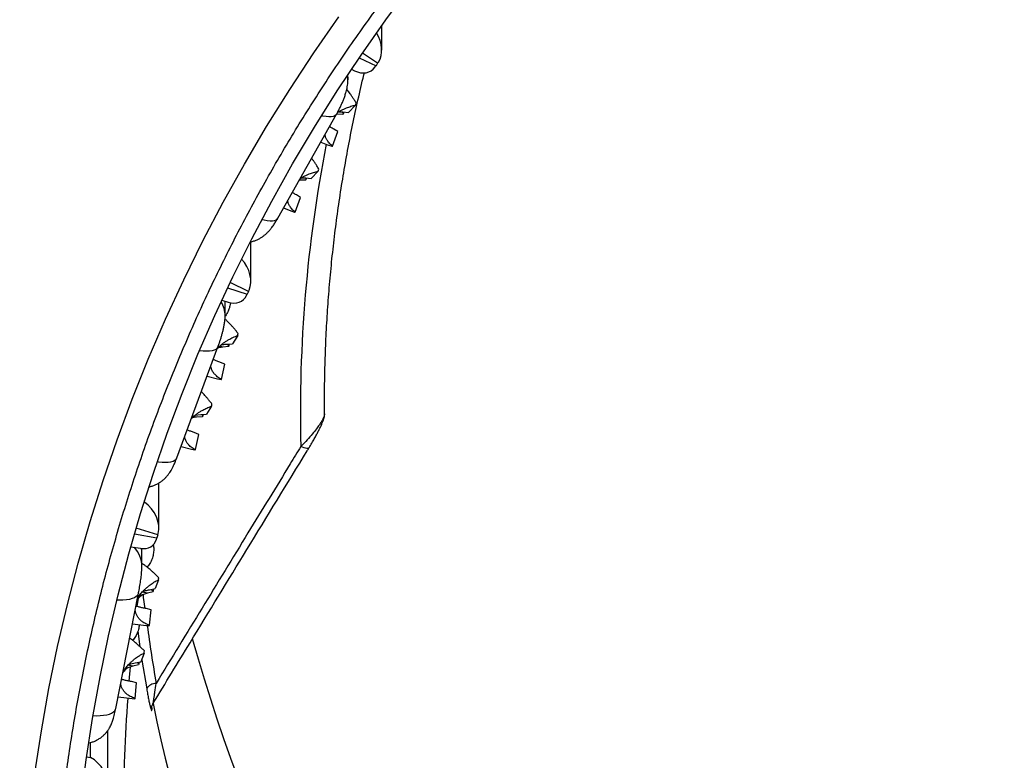
# Model space of a CAD drawing. Units: millimetres. Extents: x 0 to 420, y 0 to 297.
# Drawn here: x 277 to 295, y 231 to 245 of the extents above; entities that cross this region are included whole.
import ezdxf

# ---------------------------------------------------------------- set-up
doc = ezdxf.new("R2010")
doc.units = ezdxf.units.MM

msp = doc.modelspace()

# ---------------------------------------------------------------- linework, layer by layer
at = {"color": 7, "linetype": 'Continuous', "lineweight": 25}
for p, q in [((283.501, 244.37), (283.501, 244.835)), ((283.424, 244.121), (283.394, 244.076)), ((282.864, 243.812), (282.864, 243.909)), ((282.929, 244.008), (282.987, 243.98)), ((283.008, 243.331), (282.875, 243.191)), ((281.537, 241.19), (282.648, 243.156)), ((282.661, 243.156), (282.647, 243.156)), ((282.661, 243.156), (282.65, 243.161)), ((282.766, 243.151), (282.661, 243.156)), ((282.75, 243.201), (282.777, 243.17)), ((282.768, 243.201), (282.875, 243.191)), ((282.782, 243.199), (282.777, 243.17)), ((282.571, 242.555), (282.672, 242.83)), ((282.672, 242.83), (282.598, 242.875)), ((282.351, 242.632), (282.478, 242.579)), ((282.478, 242.58), (282.559, 242.551)), ((282.303, 242.082), (282.171, 241.944)), ((281.952, 241.913), (281.946, 241.913)), ((281.952, 241.913), (281.947, 241.916)), ((282.064, 241.908), (281.952, 241.913)), ((281.984, 241.954), (282.07, 241.953)), ((282.053, 241.953), (282.075, 241.927)), ((282.07, 241.953), (282.171, 241.944)), ((282.08, 241.952), (282.075, 241.927)), ((281.968, 241.585), (281.889, 241.632)), ((281.867, 241.309), (281.968, 241.585)), ((281.648, 241.387), (281.781, 241.332)), ((281.781, 241.333), (281.855, 241.305)), ((281.027, 239.995), (281.027, 240.745)), ((280.982, 239.806), (280.959, 239.757)), ((280.479, 239.642), (280.598, 239.605)), ((280.541, 239.343), (280.541, 239.622)), ((280.779, 238.973), (280.681, 238.817)), ((279.627, 236.66), (280.406, 238.758)), ((280.5, 238.754), (280.439, 238.773)), ((280.604, 238.763), (280.5, 238.754)), ((280.57, 238.811), (280.681, 238.817)), ((280.58, 238.812), (280.612, 238.784)), ((280.617, 238.814), (280.612, 238.784)), ((280.538, 238.432), (280.455, 238.466)), ((280.473, 238.145), (280.538, 238.432)), ((280.2, 238.203), (280.395, 238.154)), ((280.395, 238.155), (280.465, 238.139)), ((280.285, 237.64), (280.187, 237.486)), ((280, 237.428), (279.919, 237.415)), ((280, 237.428), (279.949, 237.443)), ((279.976, 237.467), (280.083, 237.481)), ((280.112, 237.438), (280, 237.428)), ((280.083, 237.481), (280.187, 237.486)), ((280.092, 237.482), (280.119, 237.458)), ((280.124, 237.483), (280.119, 237.458)), ((280.044, 237.104), (279.956, 237.139)), ((279.979, 236.816), (280.044, 237.104)), ((279.707, 236.875), (279.908, 236.824)), ((279.908, 236.825), (279.97, 236.811)), ((279.288, 236.173), (279.292, 236.19)), ((279.288, 235.331), (279.288, 236.185)), ((279.267, 235.202), (279.253, 235.15)), ((278.759, 234.98), (278.941, 234.95)), ((278.969, 234.604), (278.969, 234.946)), ((279.109, 234.168), (279.22, 234.189)), ((279.187, 234.182), (279.182, 234.148)), ((279.282, 234.356), (279.22, 234.189)), ((278.473, 231.919), (278.903, 234.101)), ((278.881, 233.848), (278.903, 234.008)), ((279.076, 234.103), (278.973, 234.12)), ((279.178, 234.127), (279.076, 234.103)), ((279.142, 234.174), (279.182, 234.148)), ((279.141, 233.788), (279.051, 233.81)), ((279.113, 233.495), (279.141, 233.788)), ((278.789, 233.521), (279.047, 233.492)), ((279.047, 233.493), (279.109, 233.488)), ((278.802, 233.203), (278.805, 233.226)), ((279.009, 232.97), (278.947, 232.805)), ((278.797, 232.723), (278.704, 232.738)), ((278.727, 232.438), (278.751, 232.711)), ((278.906, 232.748), (278.797, 232.723)), ((278.843, 232.785), (278.947, 232.805)), ((278.875, 232.791), (278.91, 232.769)), ((278.914, 232.799), (278.91, 232.769)), ((278.868, 232.406), (278.772, 232.429)), ((278.84, 232.113), (278.868, 232.406)), ((278.516, 232.139), (278.781, 232.11)), ((278.781, 232.111), (278.836, 232.106)), ((279.153, 231.934), (279.153, 231.938)), ((278.323, 230.482), (278.323, 231.505))]:
    msp.add_line(p, q, dxfattribs=at)
at = {"color": 8, "linetype": 'Continuous', "lineweight": 25}
for p, q in [((283.424, 244.121), (283.137, 244.315)), ((283.077, 244.227), (283.394, 244.076)), ((282.52, 242.931), (282.518, 242.918)), ((280.982, 239.806), (280.635, 239.974)), ((280.588, 239.874), (280.959, 239.757)), ((279.019, 235.825), (279.019, 235.855)), ((279.01, 235.828), (279.019, 235.825)), ((279.267, 235.202), (278.86, 235.332)), ((278.828, 235.221), (279.253, 235.15)), ((279.156, 231.901), (279.156, 231.962)), ((277.996, 230.996), (277.996, 231.277)), ((277.923, 231.008), (277.996, 230.996))]:
    msp.add_line(p, q, dxfattribs=at)
at = {"color": 7, "linetype": 'Continuous', "lineweight": 25, "flags": 128}
for points in [[(277.815, 230.162), (277.915, 230.95), (278.036, 231.735), (278.176, 232.517), (278.338, 233.297), (278.519, 234.072), (278.721, 234.843), (278.943, 235.609), (279.185, 236.37), (279.446, 237.126), (279.727, 237.875), (280.028, 238.618), (280.348, 239.354), (280.687, 240.083), (281.045, 240.803), (281.422, 241.516), (281.817, 242.22), (282.23, 242.915), (282.662, 243.601), (283.111, 244.277), (283.578, 244.943), (284.062, 245.598)], [(276.944, 230.697), (277.067, 231.499), (277.21, 232.298), (277.374, 233.093), (277.558, 233.885), (277.763, 234.672), (277.988, 235.455), (278.233, 236.233), (278.499, 237.004), (278.784, 237.77), (279.089, 238.529), (279.414, 239.281), (279.758, 240.026), (280.122, 240.763), (280.504, 241.492), (280.906, 242.212), (281.325, 242.923), (281.764, 243.624), (282.22, 244.316), (282.694, 244.997)]]:
    msp.add_lwpolyline(points, dxfattribs=at)
at = {"color": 8, "linetype": 'Continuous', "lineweight": 25, "flags": 128}
for points in [[(282.857, 243.898), (282.863, 243.835), (282.864, 243.807)], [(282.648, 243.156), (282.639, 243.144), (282.617, 243.126), (282.586, 243.114), (282.547, 243.108), (282.501, 243.107), (282.449, 243.113), (282.391, 243.124), (282.363, 243.131)], [(281.236, 241.17), (281.281, 241.158), (281.339, 241.147), (281.391, 241.142), (281.437, 241.142), (281.476, 241.148), (281.506, 241.16), (281.529, 241.178), (281.537, 241.19)], [(280.406, 238.758), (280.392, 238.733), (280.368, 238.712), (280.335, 238.696), (280.294, 238.684), (280.245, 238.677), (280.189, 238.675), (280.127, 238.678), (280.061, 238.686), (280.057, 238.686)], [(282.126, 236.847), (282.118, 236.84), (282.104, 236.836), (282.085, 236.836), (282.061, 236.841), (282.034, 236.849), (282.004, 236.86), (281.972, 236.875)], [(279.259, 236.592), (279.282, 236.588), (279.348, 236.58), (279.41, 236.578), (279.466, 236.58), (279.515, 236.587), (279.556, 236.599), (279.589, 236.615), (279.613, 236.636), (279.627, 236.66)], [(278.903, 234.101), (278.9, 234.088), (278.885, 234.062), (278.86, 234.037), (278.826, 234.016), (278.783, 233.998), (278.732, 233.984), (278.674, 233.974), (278.61, 233.968), (278.541, 233.967), (278.494, 233.968)], [(279.027, 233.814), (279.001, 234.022), (278.995, 234.08)], [(278.889, 233.383), (278.889, 233.382), (278.931, 233.086)], [(278.964, 232.862), (278.968, 232.837), (279.058, 232.294)], [(278.044, 231.788), (278.11, 231.785), (278.18, 231.787), (278.244, 231.793), (278.302, 231.803), (278.353, 231.817), (278.396, 231.835), (278.43, 231.856), (278.455, 231.88), (278.47, 231.907), (278.473, 231.919)]]:
    msp.add_lwpolyline(points, dxfattribs=at)
at = {"color": 7, "linetype": 'Continuous', "lineweight": 25}
for centre, radius, start, end in [((281.639, 243.774), 1.439, 342.0781, 343.6211), ((283.849, 242.555), 1.236, 150.1567, 151.1811), ((282.548, 242.6), 0.0503, 283.2443, 297.6957), ((280.899, 242.54), 1.477, 341.906, 343.4222), ((283.133, 241.317), 1.222, 150.0281, 151.0602), ((281.846, 241.351), 0.0461, 280.9961, 296.3338), ((278.704, 239.427), 2.124, 347.6699, 348.7275), ((282.217, 238.179), 1.715, 159.3437, 160.0752), ((280.448, 238.172), 0.037, 297.1255, 312.9047), ((278.157, 238.11), 2.179, 347.5517, 348.5913), ((281.704, 236.858), 1.694, 159.2515, 159.9892), ((279.957, 236.841), 0.0327, 294.4438, 311.6064), ((275.38, 234.816), 3.929, 353.2715, 353.8474), ((282.172, 233.55), 3.05, 168.6828, 169.0918), ((279.083, 233.511), 0.0343, 318.8309, 332.4823), ((313.021, 242.601), 34.4, 195.7872, 237.6605), ((275.007, 233.446), 4.031, 353.2071, 353.7732), ((281.861, 232.176), 3.01, 168.6312, 169.0438), ((279.237, 232.19), 0.207, 89.5989, 149.9125), ((307.994, 229.943), 29.374, 175.752, 179.9996), ((278.815, 232.126), 0.0285, 316.1836, 331.6437)]:
    msp.add_arc(centre, radius, start, end, dxfattribs=at)
at = {"color": 8, "linetype": 'Continuous', "lineweight": 25}
for centre, radius, start, end in [((308.524, 237.524), 26.56, 169.0038, 181.3994), ((280.019, 239.342), 0.522, 0.0879, 31.1795), ((278.438, 234.601), 0.531, 0.0767, 43.97), ((308.154, 237.434), 29.352, 187.7187, 189.8818), ((309.895, 238.328), 31.358, 191.6094, 232.6097), ((279.324, 231.934), 0.171, 180.0028, 190.9481)]:
    msp.add_arc(centre, radius, start, end, dxfattribs=at)
at = {"color": 7, "linetype": 'Continuous', "lineweight": 25}
for centre, major_axis, ratio, start_param, end_param in [((283.101, 244.493), (-0.236, 0.445), 0.727157, 3.526409, 4.79118), ((283.038, 244.399), (-0.264, 0.42), 0.714612, 2.292888, 3.434242), ((283.394, 244.229), (0.2, 0.348), 0.201526, 4.297954, 4.375114), ((283.424, 244.274), (0.2, 0.348), 0.201526, 4.375114, 4.452273), ((280.627, 240.131), (-0.264, 0.421), 0.714957, 3.586888, 4.967071), ((280.982, 239.959), (0.148, 0.373), 0.150717, 4.349771, 4.426931), ((280.58, 240.03), (-0.289, 0.394), 0.701126, 2.37871, 3.498712), ((280.959, 239.91), (0.148, 0.373), 0.150717, 4.272611, 4.349771), ((278.888, 235.476), (-0.289, 0.395), 0.701502, 3.651253, 5.144889), ((278.858, 235.369), (-0.311, 0.367), 0.686569, 2.460579, 3.567135), ((279.253, 235.303), (0.094, 0.39), 0.096496, 4.255106, 4.332266), ((279.267, 235.355), (0.094, 0.39), 0.096496, 4.332266, 4.409426), ((277.923, 230.633), (-0.31, 0.368), 0.686971, 3.71957, 5.213206)]:
    msp.add_ellipse(centre, major_axis=major_axis, ratio=ratio, start_param=start_param, end_param=end_param, dxfattribs=at)
for points, knots in [([(296.684, 277.962), (296.394, 277.814), (295.821, 277.524), (294.986, 277.076), (294.185, 276.63), (293.418, 276.185), (292.686, 275.745), (291.991, 275.312), (291.329, 274.886), (290.696, 274.465), (290.087, 274.048), (289.502, 273.635), (288.941, 273.228), (288.407, 272.831), (287.9, 272.443), (287.419, 272.066), (286.963, 271.7), (286.51, 271.328), (286.062, 270.952), (285.622, 270.574), (285.213, 270.215), (284.833, 269.874), (284.471, 269.543), (283.955, 269.063), (283.284, 268.418), (282.477, 267.608), (281.694, 266.784), (280.934, 265.95), (280.19, 265.095), (279.462, 264.22), (278.75, 263.322), (278.067, 262.42), (277.413, 261.515), (276.786, 260.607), (276.176, 259.678), (275.582, 258.728), (275.085, 257.889), (274.678, 257.174), (274.36, 256.596), (274.057, 256.029), (273.771, 255.476), (273.501, 254.936), (273.231, 254.38), (272.964, 253.812), (272.702, 253.234), (272.459, 252.678), (272.257, 252.202), (272.091, 251.798), (271.952, 251.453), (271.812, 251.097), (271.668, 250.723), (271.521, 250.331), (271.362, 249.895), (271.191, 249.412), (271.009, 248.879), (270.826, 248.32), (270.637, 247.719), (270.443, 247.073), (270.248, 246.384), (270.059, 245.677), (269.879, 244.958), (269.71, 244.23), (269.52, 243.351), (269.318, 242.316), (269.118, 241.12), (268.969, 240.068), (268.861, 239.168), (268.786, 238.433), (268.722, 237.712), (268.672, 237.017), (268.643, 236.548), (268.632, 236.311), (268.632, 236.297)], [0, 0, 0, 0, 0.018008, 0.035469, 0.052392, 0.068784, 0.084654, 0.099737, 0.114326, 0.128426, 0.142041, 0.155435, 0.16833, 0.180727, 0.192627, 0.204032, 0.214943, 0.22536, 0.236888, 0.247744, 0.257927, 0.267435, 0.276477, 0.285543, 0.307103, 0.32891, 0.350076, 0.371359, 0.392773, 0.414327, 0.436038, 0.457931, 0.478749, 0.499748, 0.520938, 0.542328, 0.56393, 0.576851, 0.589534, 0.601855, 0.613817, 0.625423, 0.636662, 0.649427, 0.661658, 0.673346, 0.684485, 0.691607, 0.698659, 0.706041, 0.713769, 0.721842, 0.730261, 0.740627, 0.751472, 0.762797, 0.774603, 0.787894, 0.801747, 0.81591, 0.830199, 0.844616, 0.859165, 0.882302, 0.905789, 0.929639, 0.944132, 0.958663, 0.97273, 0.986245, 0.999188, 1, 1, 1, 1]), ([(297.323, 272.317), (297.281, 272.294), (297.045, 272.167), (296.619, 271.929), (296.046, 271.601), (295.478, 271.266), (294.916, 270.924), (294.359, 270.576), (293.808, 270.221), (293.262, 269.859), (292.72, 269.489), (292.182, 269.113), (291.652, 268.73), (291.127, 268.341), (290.608, 267.946), (290.096, 267.545), (289.589, 267.137), (289.089, 266.723), (288.594, 266.303), (288.106, 265.877), (287.623, 265.444), (287.146, 265.004), (286.675, 264.558), (286.21, 264.106), (285.752, 263.648), (285.301, 263.185), (284.858, 262.717), (284.421, 262.243), (283.991, 261.764), (283.567, 261.278), (283.151, 260.789), (282.744, 260.295), (282.344, 259.798), (281.952, 259.295), (281.566, 258.787), (281.187, 258.273), (280.816, 257.755), (280.453, 257.232), (280.097, 256.705), (279.749, 256.172), (279.408, 255.636), (279.075, 255.094), (278.75, 254.549), (278.433, 254), (278.124, 253.447), (277.823, 252.891), (277.53, 252.33), (277.245, 251.765), (276.969, 251.198), (276.701, 250.627), (276.442, 250.053), (276.19, 249.474), (275.947, 248.892), (275.712, 248.308), (275.486, 247.722), (275.27, 247.135), (275.062, 246.545), (274.862, 245.951), (274.671, 245.354), (274.489, 244.756), (274.315, 244.155), (274.15, 243.554), (273.995, 242.95), (273.848, 242.345), (273.71, 241.738), (273.581, 241.129), (273.46, 240.518), (273.349, 239.905), (273.246, 239.291), (273.153, 238.674), (273.068, 238.055), (272.992, 237.435), (272.925, 236.815), (272.868, 236.195), (272.828, 235.705), (272.81, 235.422), (272.805, 235.346)], [0, 0, 0, 0, 0.003007, 0.016782, 0.030575, 0.044375, 0.058168, 0.071942, 0.085685, 0.099416, 0.113244, 0.127049, 0.140836, 0.154609, 0.168371, 0.182126, 0.195878, 0.20963, 0.223386, 0.237149, 0.250921, 0.264709, 0.278514, 0.292341, 0.306195, 0.319957, 0.333717, 0.347517, 0.361337, 0.375158, 0.388955, 0.402709, 0.416406, 0.430132, 0.443902, 0.457667, 0.471429, 0.485194, 0.498963, 0.512741, 0.52653, 0.540326, 0.554112, 0.567894, 0.581675, 0.595459, 0.609247, 0.623045, 0.636853, 0.650592, 0.66438, 0.678197, 0.692025, 0.70584, 0.719621, 0.733349, 0.747043, 0.760853, 0.774642, 0.788412, 0.802168, 0.815914, 0.829652, 0.843388, 0.857125, 0.870865, 0.884611, 0.898369, 0.912141, 0.925931, 0.939744, 0.953586, 0.967365, 0.981144, 0.994947, 1, 1, 1, 1]), ([(295.361, 270.734), (295.048, 270.539), (294.422, 270.15), (293.501, 269.542), (292.594, 268.916), (291.703, 268.271), (290.824, 267.604), (289.959, 266.916), (289.106, 266.207), (288.271, 265.479), (287.455, 264.734), (286.604, 263.921), (285.724, 263.037), (284.82, 262.076), (283.945, 261.093), (283.097, 260.085), (282.278, 259.054), (281.492, 258.004), (280.742, 256.941), (280.063, 255.919), (279.447, 254.937), (278.89, 253.998), (278.356, 253.047), (277.846, 252.085), (277.329, 251.052), (276.813, 249.945), (276.302, 248.762), (275.827, 247.567), (275.387, 246.357), (274.982, 245.134), (274.615, 243.903), (274.287, 242.67), (274.011, 241.499), (273.78, 240.384), (273.589, 239.328), (273.425, 238.268), (273.287, 237.205), (273.169, 236.072), (273.077, 234.87), (273.017, 233.599), (272.996, 232.327), (273.013, 231.051), (273.068, 229.773), (273.161, 228.501), (273.291, 227.238), (273.45, 226.049), (273.63, 224.928), (273.827, 223.874), (274.051, 222.824), (274.3, 221.779), (274.487, 221.088), (274.581, 220.742)], [0, 0, 0, 0, 0.018311, 0.036628, 0.054948, 0.073266, 0.091576, 0.110129, 0.128688, 0.147251, 0.16581, 0.184363, 0.206633, 0.228912, 0.251191, 0.273462, 0.295909, 0.318356, 0.340459, 0.362561, 0.381293, 0.400032, 0.418774, 0.437513, 0.456245, 0.478515, 0.500793, 0.523072, 0.545342, 0.567788, 0.590235, 0.612337, 0.634439, 0.65317, 0.671909, 0.690651, 0.709389, 0.728121, 0.750391, 0.77267, 0.794948, 0.817219, 0.839665, 0.862112, 0.884215, 0.906317, 0.925048, 0.943788, 0.962529, 0.981268, 1, 1, 1, 1]), ([(311.616, 193.475), (311.435, 193.483), (311.064, 193.5), (310.503, 193.536), (309.935, 193.58), (309.367, 193.632), (308.799, 193.693), (308.233, 193.761), (307.669, 193.839), (307.105, 193.924), (306.544, 194.018), (305.984, 194.12), (305.425, 194.23), (304.869, 194.348), (304.315, 194.475), (303.763, 194.609), (303.213, 194.752), (302.666, 194.902), (302.122, 195.061), (301.58, 195.227), (301.042, 195.402), (300.506, 195.584), (299.974, 195.774), (299.445, 195.972), (298.919, 196.178), (298.397, 196.391), (297.879, 196.612), (297.364, 196.841), (296.854, 197.077), (296.348, 197.32), (295.846, 197.571), (295.348, 197.829), (294.855, 198.095), (294.367, 198.368), (293.883, 198.647), (293.404, 198.934), (292.93, 199.228), (292.462, 199.529), (291.998, 199.836), (291.54, 200.15), (291.087, 200.471), (290.64, 200.799), (290.199, 201.133), (289.763, 201.473), (289.334, 201.82), (288.91, 202.173), (288.492, 202.532), (288.081, 202.898), (287.676, 203.269), (287.277, 203.646), (286.885, 204.029), (286.5, 204.418), (286.121, 204.812), (285.75, 205.212), (285.385, 205.617), (285.027, 206.027), (284.676, 206.443), (284.333, 206.864), (283.996, 207.289), (283.667, 207.72), (283.346, 208.155), (283.032, 208.595), (282.726, 209.04), (282.427, 209.489), (282.136, 209.942), (281.853, 210.4), (281.578, 210.861), (281.311, 211.327), (281.052, 211.796), (280.801, 212.269), (280.558, 212.746), (280.323, 213.227), (280.097, 213.71), (279.879, 214.197), (279.669, 214.687), (279.468, 215.18), (279.276, 215.676), (279.092, 216.175), (278.916, 216.677), (278.749, 217.181), (278.591, 217.687), (278.442, 218.195), (278.302, 218.706), (278.17, 219.219), (278.047, 219.733), (277.933, 220.25), (277.828, 220.768), (277.732, 221.287), (277.644, 221.808), (277.566, 222.33), (277.497, 222.853), (277.437, 223.377), (277.385, 223.901), (277.343, 224.427), (277.31, 224.953), (277.286, 225.479), (277.271, 226.006), (277.265, 226.533), (277.268, 227.06), (277.28, 227.587), (277.302, 228.113), (277.332, 228.64), (277.371, 229.165), (277.42, 229.69), (277.477, 230.215), (277.544, 230.738), (277.619, 231.26), (277.704, 231.781), (277.797, 232.301), (277.9, 232.82), (278.011, 233.337), (278.131, 233.852), (278.26, 234.365), (278.398, 234.876), (278.545, 235.386), (278.7, 235.893), (278.864, 236.397), (279.037, 236.9), (279.218, 237.399), (279.408, 237.896), (279.607, 238.39), (279.814, 238.881), (280.029, 239.369), (280.253, 239.854), (280.485, 240.335), (280.726, 240.813), (280.974, 241.288), (281.231, 241.758), (281.495, 242.225), (281.768, 242.688), (282.049, 243.147), (282.337, 243.601), (282.634, 244.052), (282.938, 244.498), (283.249, 244.939), (283.569, 245.376), (283.895, 245.808), (284.229, 246.235), (284.571, 246.658), (284.92, 247.075), (285.275, 247.487), (285.638, 247.894), (286.008, 248.295), (286.384, 248.691), (286.768, 249.082), (287.158, 249.466), (287.554, 249.845), (287.958, 250.218), (288.367, 250.585), (288.783, 250.947), (289.205, 251.302), (289.633, 251.65), (290.066, 251.993), (290.506, 252.329), (290.952, 252.658), (291.403, 252.981), (291.859, 253.298), (292.321, 253.607), (292.788, 253.91), (293.261, 254.206), (293.738, 254.495), (294.22, 254.777), (294.707, 255.051), (295.199, 255.319), (295.695, 255.579), (296.196, 255.833), (296.701, 256.078), (297.21, 256.317), (297.723, 256.547), (298.241, 256.771), (298.761, 256.986), (299.286, 257.194), (299.814, 257.395), (300.345, 257.587), (300.88, 257.772), (301.418, 257.949), (301.958, 258.118), (302.502, 258.279), (303.048, 258.432), (303.597, 258.577), (304.083, 258.698), (304.386, 258.768), (304.505, 258.795)], [0, 0, 0, 0, 0.005294, 0.010857, 0.01642, 0.021983, 0.027546, 0.033109, 0.038672, 0.044236, 0.049799, 0.055362, 0.060925, 0.066488, 0.072051, 0.077615, 0.083178, 0.088741, 0.094305, 0.099868, 0.105432, 0.110995, 0.116559, 0.122123, 0.127687, 0.13325, 0.138814, 0.144378, 0.149942, 0.155506, 0.161071, 0.166635, 0.1722, 0.177764, 0.183329, 0.188893, 0.194458, 0.200023, 0.205588, 0.211154, 0.216719, 0.222284, 0.22785, 0.233416, 0.238982, 0.244548, 0.250114, 0.25568, 0.261247, 0.266813, 0.27238, 0.277947, 0.283514, 0.289082, 0.294649, 0.300217, 0.305785, 0.311353, 0.316921, 0.32249, 0.328058, 0.333627, 0.339196, 0.344765, 0.350335, 0.355904, 0.361474, 0.367044, 0.372614, 0.378185, 0.383755, 0.389326, 0.394897, 0.400468, 0.406039, 0.411611, 0.417182, 0.422754, 0.428326, 0.433898, 0.439471, 0.445043, 0.450616, 0.456189, 0.461761, 0.467334, 0.472908, 0.478481, 0.484054, 0.489628, 0.495201, 0.500775, 0.506348, 0.511922, 0.517496, 0.52307, 0.528644, 0.534217, 0.539791, 0.545365, 0.550939, 0.556513, 0.562087, 0.567661, 0.573235, 0.578808, 0.584382, 0.589956, 0.595529, 0.601103, 0.606676, 0.612249, 0.617822, 0.623395, 0.628968, 0.634541, 0.640114, 0.645686, 0.651259, 0.656831, 0.662403, 0.667975, 0.673546, 0.679118, 0.684689, 0.69026, 0.695831, 0.701402, 0.706973, 0.712543, 0.718113, 0.723684, 0.729253, 0.734823, 0.740393, 0.745962, 0.751531, 0.7571, 0.762669, 0.768237, 0.773805, 0.779374, 0.784942, 0.790509, 0.796077, 0.801644, 0.807212, 0.812779, 0.818346, 0.823912, 0.829479, 0.835046, 0.840612, 0.846178, 0.851744, 0.85731, 0.862876, 0.868441, 0.874007, 0.879572, 0.885137, 0.890702, 0.896267, 0.901832, 0.907397, 0.912962, 0.918526, 0.92409, 0.929655, 0.935219, 0.940783, 0.946347, 0.951911, 0.957475, 0.963039, 0.968603, 0.974167, 0.97973, 0.985294, 0.990857, 0.996421, 1, 1, 1, 1]), ([(282.423, 237.493), (282.422, 237.54), (282.419, 237.748), (282.423, 238.118), (282.434, 238.604), (282.456, 239.09), (282.486, 239.575), (282.525, 240.06), (282.573, 240.544), (282.63, 241.027), (282.697, 241.51), (282.772, 241.991), (282.856, 242.471), (282.949, 242.949), (283.052, 243.426), (283.128, 243.757), (283.171, 243.929), (283.175, 243.944)], [0, 0, 0, 0, 0.02131, 0.096079, 0.170848, 0.245616, 0.320385, 0.395153, 0.469921, 0.544687, 0.619453, 0.694219, 0.768983, 0.843746, 0.918507, 0.993267, 1, 1, 1, 1]), ([(282.648, 243.156), (282.654, 243.167), (282.671, 243.198), (282.698, 243.251), (282.729, 243.315), (282.758, 243.38), (282.785, 243.445), (282.809, 243.513), (282.833, 243.59), (282.85, 243.663), (282.861, 243.735), (282.864, 243.781), (282.864, 243.808), (282.864, 243.812)], [0, 0, 0, 0, 0.0510732, 0.1488378, 0.2445436, 0.3404277, 0.4381998, 0.5411336, 0.6554921, 0.7980628, 0.8879065, 0.9825131, 1, 1, 1, 1]), ([(283.019, 243.368), (283.006, 243.389), (282.983, 243.428), (282.948, 243.481), (282.909, 243.537), (282.873, 243.587), (282.848, 243.616), (282.84, 243.625)], [0, 0, 0, 0, 0.213396, 0.407899, 0.58353, 0.857201, 1, 1, 1, 1]), ([(282.665, 243.188), (282.671, 243.192), (282.693, 243.208), (282.732, 243.23), (282.784, 243.256), (282.846, 243.283), (282.922, 243.31), (282.978, 243.324), (283.008, 243.331)], [0, 0, 0, 0, 0.057554, 0.193872, 0.341452, 0.500609, 0.732108, 1, 1, 1, 1]), ([(282.686, 243.202), (282.689, 243.202), (282.716, 243.205), (282.743, 243.203), (282.768, 243.201)], [0, 0, 0, 0, 0.135513, 1, 1, 1, 1]), ([(282.571, 242.555), (282.559, 242.565), (282.536, 242.583), (282.506, 242.614), (282.477, 242.651), (282.452, 242.697), (282.435, 242.74), (282.432, 242.767), (282.431, 242.773)], [0, 0, 0, 0, 0.181945, 0.347782, 0.497528, 0.730864, 0.938646, 1, 1, 1, 1]), ([(282.598, 242.875), (282.577, 242.886), (282.547, 242.902), (282.523, 242.916), (282.515, 242.921)], [0, 0, 0, 0, 0.67327, 1, 1, 1, 1]), ([(282.315, 242.119), (282.302, 242.14), (282.278, 242.179), (282.244, 242.232), (282.21, 242.282), (282.189, 242.31), (282.178, 242.325)], [0, 0, 0, 0, 0.278601, 0.532537, 0.761834, 1, 1, 1, 1]), ([(281.959, 241.937), (281.966, 241.941), (281.987, 241.957), (282.027, 241.979), (282.078, 242.005), (282.141, 242.032), (282.217, 242.06), (282.273, 242.074), (282.303, 242.082)], [0, 0, 0, 0, 0.05863, 0.194792, 0.342203, 0.501178, 0.732414, 1, 1, 1, 1]), ([(281.889, 241.632), (281.869, 241.643), (281.841, 241.658), (281.818, 241.672), (281.812, 241.676)], [0, 0, 0, 0, 0.711849, 1, 1, 1, 1]), ([(281.867, 241.309), (281.854, 241.319), (281.831, 241.337), (281.801, 241.367), (281.772, 241.404), (281.746, 241.449), (281.729, 241.492), (281.726, 241.518), (281.726, 241.524)], [0, 0, 0, 0, 0.182473, 0.34879, 0.498971, 0.732984, 0.941368, 1, 1, 1, 1]), ([(281.02, 240.743), (281.021, 240.743), (281.044, 240.747), (281.086, 240.76), (281.144, 240.783), (281.198, 240.81), (281.248, 240.842), (281.294, 240.877), (281.336, 240.915), (281.376, 240.957), (281.418, 241.006), (281.459, 241.063), (281.499, 241.125), (281.525, 241.169), (281.537, 241.19)], [0, 0, 0, 0, 0.006001, 0.092195, 0.176513, 0.25903, 0.339954, 0.419856, 0.50015, 0.583519, 0.675938, 0.788976, 0.895847, 1, 1, 1, 1]), ([(280.639, 239.596), (280.636, 239.57), (280.629, 239.514), (280.598, 239.43), (280.568, 239.371), (280.546, 239.343), (280.544, 239.341)], [0, 0, 0, 0, 0.286165, 0.622703, 0.969384, 1, 1, 1, 1]), ([(280.406, 238.758), (280.41, 238.768), (280.421, 238.799), (280.439, 238.851), (280.459, 238.913), (280.478, 238.976), (280.495, 239.038), (280.51, 239.101), (280.524, 239.168), (280.534, 239.231), (280.54, 239.29), (280.541, 239.327), (280.541, 239.343)], [0, 0, 0, 0, 0.053265, 0.155826, 0.256374, 0.356794, 0.458539, 0.564101, 0.678205, 0.81386, 0.913777, 1, 1, 1, 1]), ([(280.787, 239.012), (280.772, 239.03), (280.744, 239.066), (280.704, 239.114), (280.66, 239.164), (280.613, 239.214), (280.57, 239.257), (280.547, 239.276), (280.538, 239.283)], [0, 0, 0, 0, 0.171081, 0.327016, 0.467821, 0.687225, 0.8826, 1, 1, 1, 1]), ([(280.396, 238.73), (280.4, 238.734), (280.421, 238.76), (280.461, 238.794), (280.512, 238.834), (280.561, 238.867), (280.62, 238.902), (280.694, 238.94), (280.749, 238.962), (280.779, 238.973)], [0, 0, 0, 0, 0.034432, 0.20455, 0.319606, 0.444167, 0.5785, 0.773892, 1, 1, 1, 1]), ([(280.5, 238.754), (280.472, 238.751), (280.439, 238.748), (280.407, 238.739), (280.403, 238.738)], [0, 0, 0, 0, 0.854472, 1, 1, 1, 1]), ([(280.465, 238.797), (280.476, 238.799), (280.509, 238.807), (280.546, 238.81), (280.57, 238.811)], [0, 0, 0, 0, 0.316758, 1, 1, 1, 1]), ([(280.455, 238.466), (280.433, 238.474), (280.39, 238.489), (280.34, 238.507), (280.322, 238.517), (280.318, 238.519)], [0, 0, 0, 0, 0.422303, 0.843256, 1, 1, 1, 1]), ([(280.473, 238.145), (280.459, 238.153), (280.431, 238.168), (280.394, 238.194), (280.357, 238.227), (280.321, 238.268), (280.291, 238.321), (280.275, 238.363), (280.272, 238.39), (280.271, 238.395)], [0, 0, 0, 0, 0.153691, 0.293775, 0.420267, 0.617369, 0.792884, 0.962445, 1, 1, 1, 1]), ([(280.293, 237.679), (280.278, 237.698), (280.25, 237.733), (280.21, 237.782), (280.166, 237.833), (280.126, 237.876), (280.1, 237.902), (280.091, 237.91)], [0, 0, 0, 0, 0.21457, 0.410144, 0.586742, 0.861919, 1, 1, 1, 1]), ([(279.9, 237.395), (279.904, 237.4), (279.926, 237.426), (279.966, 237.46), (280.017, 237.5), (280.066, 237.533), (280.125, 237.569), (280.199, 237.606), (280.255, 237.628), (280.285, 237.64)], [0, 0, 0, 0, 0.036016, 0.205854, 0.320722, 0.445078, 0.579191, 0.774263, 1, 1, 1, 1]), ([(282.125, 236.847), (282.131, 236.856), (282.154, 236.893), (282.192, 236.958), (282.237, 237.037), (282.276, 237.11), (282.311, 237.177), (282.341, 237.238), (282.367, 237.294), (282.39, 237.349), (282.407, 237.397), (282.417, 237.44), (282.422, 237.47), (282.421, 237.488), (282.421, 237.493)], [0, 0, 0, 0, 0.046559, 0.181413, 0.303401, 0.412161, 0.512327, 0.603081, 0.68677, 0.768643, 0.860309, 0.923995, 0.979231, 1, 1, 1, 1]), ([(279.956, 237.139), (279.934, 237.147), (279.891, 237.162), (279.844, 237.18), (279.828, 237.188), (279.824, 237.19)], [0, 0, 0, 0, 0.437782, 0.874124, 1, 1, 1, 1]), ([(279.979, 236.816), (279.964, 236.824), (279.936, 236.838), (279.899, 236.864), (279.862, 236.896), (279.826, 236.937), (279.796, 236.99), (279.779, 237.031), (279.777, 237.057), (279.776, 237.061)], [0, 0, 0, 0, 0.153933, 0.294239, 0.42093, 0.618343, 0.794136, 0.963964, 1, 1, 1, 1]), ([(279.18, 232.019), (279.413, 232.401), (280.004, 233.372), (280.975, 234.963), (281.724, 236.191), (282.115, 236.829), (282.125, 236.847)], [0, 0, 0, 0, 0.236889, 0.602057, 0.988901, 1, 1, 1, 1]), ([(281.972, 236.875), (281.906, 236.766), (281.573, 236.222), (280.661, 234.731), (279.816, 233.345), (279.238, 232.397)], [0, 0, 0, 0, 0.0730827, 0.3654138, 1, 1, 1, 1]), ([(279.1, 236.111), (279.12, 236.116), (279.161, 236.126), (279.22, 236.148), (279.276, 236.176), (279.327, 236.209), (279.372, 236.244), (279.413, 236.282), (279.449, 236.322), (279.48, 236.362), (279.507, 236.403), (279.534, 236.448), (279.561, 236.5), (279.587, 236.558), (279.609, 236.613), (279.622, 236.647), (279.627, 236.66)], [0, 0, 0, 0, 0.072969, 0.148578, 0.22218, 0.293705, 0.363035, 0.430003, 0.494532, 0.557236, 0.620511, 0.688066, 0.769375, 0.865771, 0.947373, 1, 1, 1, 1]), ([(279.181, 235.019), (279.184, 235.006), (279.193, 234.962), (279.192, 234.885), (279.177, 234.793), (279.143, 234.705), (279.106, 234.638), (279.076, 234.604), (279.067, 234.594)], [0, 0, 0, 0, 0.088712, 0.298567, 0.501612, 0.710777, 0.91119, 1, 1, 1, 1]), ([(278.903, 234.101), (278.905, 234.111), (278.911, 234.139), (278.92, 234.188), (278.93, 234.247), (278.939, 234.306), (278.948, 234.363), (278.955, 234.419), (278.961, 234.474), (278.966, 234.529), (278.968, 234.571), (278.969, 234.598), (278.969, 234.604)], [0, 0, 0, 0, 0.0555725, 0.1624677, 0.2679892, 0.3732983, 0.4793445, 0.5875898, 0.7006553, 0.8249233, 0.955704, 1, 1, 1, 1]), ([(279.287, 234.395), (279.27, 234.412), (279.238, 234.443), (279.193, 234.485), (279.145, 234.529), (279.094, 234.573), (279.043, 234.613), (279, 234.643), (278.979, 234.655), (278.969, 234.66)], [0, 0, 0, 0, 0.137621, 0.263059, 0.376325, 0.552818, 0.709983, 0.861814, 1, 1, 1, 1]), ([(278.879, 233.977), (278.884, 233.989), (278.9, 234.023), (278.937, 234.079), (278.983, 234.134), (279.03, 234.181), (279.074, 234.22), (279.13, 234.264), (279.2, 234.311), (279.253, 234.34), (279.282, 234.356)], [0, 0, 0, 0, 0.066079, 0.195408, 0.337164, 0.433039, 0.536833, 0.648771, 0.811588, 1, 1, 1, 1]), ([(278.971, 234.067), (278.963, 234.06), (278.932, 234.035), (278.902, 234.007), (278.883, 233.983), (278.881, 233.982)], [0, 0, 0, 0, 0.256027, 0.954275, 1, 1, 1, 1]), ([(279.076, 234.103), (279.049, 234.095), (278.996, 234.08), (278.939, 234.061), (278.916, 234.044), (278.915, 234.043)], [0, 0, 0, 0, 0.484273, 0.975546, 1, 1, 1, 1]), ([(278.982, 234.13), (279, 234.137), (279.04, 234.153), (279.084, 234.162), (279.109, 234.168)], [0, 0, 0, 0, 0.440809, 1, 1, 1, 1]), ([(279.051, 233.81), (279.027, 233.815), (278.98, 233.824), (278.912, 233.839), (278.869, 233.851), (278.857, 233.857), (278.856, 233.858)], [0, 0, 0, 0, 0.2946405, 0.5883397, 0.9400361, 1, 1, 1, 1]), ([(279.113, 233.495), (279.097, 233.501), (279.065, 233.511), (279.022, 233.532), (278.977, 233.559), (278.933, 233.595), (278.892, 233.643), (278.862, 233.696), (278.845, 233.745), (278.843, 233.778), (278.842, 233.789)], [0, 0, 0, 0, 0.128329, 0.245296, 0.350915, 0.515491, 0.662043, 0.803623, 0.932818, 1, 1, 1, 1]), ([(278.917, 233.507), (278.917, 233.506), (278.917, 233.474), (278.903, 233.411), (278.871, 233.324), (278.833, 233.256), (278.802, 233.222), (278.793, 233.211)], [0, 0, 0, 0, 0.0108357, 0.2954604, 0.5886642, 0.8695981, 1, 1, 1, 1]), ([(279.014, 233.009), (278.997, 233.026), (278.965, 233.057), (278.92, 233.1), (278.872, 233.144), (278.822, 233.188), (278.773, 233.228), (278.747, 233.245), (278.736, 233.253)], [0, 0, 0, 0, 0.16516, 0.315697, 0.451628, 0.663438, 0.852051, 1, 1, 1, 1]), ([(278.605, 232.589), (278.61, 232.601), (278.626, 232.635), (278.664, 232.691), (278.71, 232.746), (278.756, 232.793), (278.801, 232.833), (278.856, 232.876), (278.926, 232.924), (278.98, 232.954), (279.009, 232.97)], [0, 0, 0, 0, 0.06665, 0.1959, 0.337569, 0.433385, 0.537116, 0.648985, 0.811703, 1, 1, 1, 1]), ([(278.797, 232.723), (278.77, 232.715), (278.719, 232.702), (278.673, 232.679), (278.65, 232.668)], [0, 0, 0, 0, 0.525635, 1, 1, 1, 1]), ([(278.708, 232.742), (278.716, 232.747), (278.756, 232.769), (278.804, 232.778), (278.843, 232.785)], [0, 0, 0, 0, 0.212921, 1, 1, 1, 1]), ([(278.693, 232.687), (278.687, 232.682), (278.66, 232.659), (278.636, 232.634), (278.617, 232.615)], [0, 0, 0, 0, 0.227873, 1, 1, 1, 1]), ([(278.84, 232.113), (278.823, 232.118), (278.792, 232.128), (278.749, 232.148), (278.704, 232.175), (278.66, 232.21), (278.618, 232.257), (278.589, 232.31), (278.571, 232.357), (278.569, 232.388), (278.569, 232.398)], [0, 0, 0, 0, 0.129554, 0.247638, 0.354264, 0.520411, 0.668362, 0.811292, 0.941721, 1, 1, 1, 1]), ([(278.772, 232.429), (278.749, 232.434), (278.702, 232.443), (278.636, 232.458), (278.592, 232.469), (278.584, 232.475), (278.583, 232.476)], [0, 0, 0, 0, 0.2991971, 0.5974101, 0.9530474, 1, 1, 1, 1]), ([(279.058, 232.294), (279.064, 232.26), (279.076, 232.193), (279.093, 232.102), (279.11, 232.021), (279.125, 231.961), (279.136, 231.919), (279.146, 231.889), (279.154, 231.874), (279.155, 231.892), (279.156, 231.901)], [0, 0, 0, 0, 0.1458877, 0.2916994, 0.4283653, 0.5647872, 0.6553478, 0.7457538, 0.872672, 1, 1, 1, 1]), ([(279.153, 231.938), (279.153, 231.938), (279.153, 231.938), (279.153, 231.945), (279.155, 231.959), (279.161, 231.981), (279.169, 232.002), (279.177, 232.015), (279.18, 232.02)], [0, 0, 0, 0, 0.116544, 0.283865, 0.448278, 0.63659, 0.870031, 1, 1, 1, 1]), ([(277.967, 231.27), (277.984, 231.274), (278.022, 231.283), (278.079, 231.305), (278.136, 231.334), (278.189, 231.368), (278.236, 231.406), (278.277, 231.447), (278.313, 231.489), (278.343, 231.532), (278.367, 231.573), (278.386, 231.612), (278.402, 231.648), (278.415, 231.683), (278.427, 231.721), (278.439, 231.765), (278.451, 231.815), (278.462, 231.867), (278.47, 231.903), (278.473, 231.919)], [0, 0, 0, 0, 0.055486, 0.125104, 0.192803, 0.258535, 0.322197, 0.383619, 0.442514, 0.498385, 0.550458, 0.598194, 0.642764, 0.687861, 0.737942, 0.804511, 0.875934, 0.941313, 1, 1, 1, 1])]:
    msp.add_open_spline(points, degree=3, knots=knots, dxfattribs=at)
at = {"color": 8, "linetype": 'Continuous', "lineweight": 25}
for points, knots in [([(296.757, 277.878), (296.402, 277.696), (295.686, 277.329), (294.622, 276.745), (293.553, 276.129), (292.482, 275.479), (291.412, 274.793), (290.343, 274.071), (289.36, 273.372), (288.463, 272.702), (287.648, 272.07), (286.838, 271.416), (286.066, 270.765), (285.331, 270.122), (284.822, 269.66), (284.5, 269.362), (284.364, 269.234), (284.228, 269.106), (284.092, 268.978), (283.956, 268.848), (283.821, 268.718), (283.686, 268.587), (283.369, 268.277), (282.871, 267.781), (282.199, 267.084), (281.529, 266.363), (280.862, 265.616), (280.177, 264.819), (279.477, 263.966), (278.959, 263.306), (278.632, 262.878), (278.494, 262.694), (278.36, 262.516), (278.238, 262.35), (278.126, 262.198), (278.019, 262.052), (277.912, 261.904), (277.706, 261.618), (277.4, 261.184), (276.996, 260.592), (276.584, 259.972), (276.168, 259.322), (275.786, 258.706), (275.44, 258.129), (275.129, 257.595), (274.784, 256.984), (274.484, 256.436), (274.284, 256.057), (274.211, 255.918), (274.191, 255.879), (274.171, 255.841), (274.15, 255.802), (274.13, 255.763), (274.11, 255.724), (274.048, 255.604), (273.939, 255.39), (273.779, 255.073), (273.606, 254.722), (273.42, 254.338), (273.224, 253.923), (273.018, 253.477), (272.805, 253), (272.583, 252.489), (272.354, 251.944), (272.119, 251.365), (271.88, 250.751), (271.637, 250.102), (271.445, 249.563), (271.301, 249.147), (271.205, 248.863), (271.111, 248.58), (271.024, 248.31), (270.943, 248.055), (270.867, 247.811), (270.793, 247.569), (270.674, 247.171), (270.516, 246.624), (270.327, 245.933), (270.156, 245.262), (269.999, 244.614), (269.858, 243.987), (269.734, 243.405), (269.627, 242.868), (269.533, 242.372), (269.44, 241.847), (269.377, 241.467), (269.34, 241.227), (269.331, 241.17), (269.322, 241.113), (269.313, 241.057), (269.304, 241), (269.296, 240.944), (269.288, 240.888), (269.227, 240.484), (269.125, 239.736), (269.003, 238.647), (268.907, 237.574), (268.837, 236.518), (268.794, 235.484), (268.774, 234.715), (268.775, 234.294), (268.775, 234.207)], [0, 0, 0, 0, 0.021218, 0.042803, 0.064757, 0.087078, 0.109767, 0.132824, 0.156249, 0.174538, 0.193044, 0.211769, 0.230712, 0.247562, 0.264582, 0.267945, 0.271314, 0.274691, 0.278073, 0.281462, 0.284858, 0.28826, 0.291669, 0.308905, 0.326457, 0.344323, 0.362505, 0.381001, 0.401711, 0.422802, 0.42699, 0.431192, 0.43541, 0.439215, 0.44248, 0.445784, 0.449127, 0.452509, 0.465134, 0.478274, 0.491927, 0.506095, 0.520777, 0.53187, 0.54324, 0.554886, 0.570682, 0.577785, 0.578588, 0.579392, 0.580198, 0.581004, 0.581812, 0.582621, 0.583431, 0.589333, 0.595897, 0.603123, 0.611012, 0.619562, 0.628605, 0.638286, 0.648605, 0.659564, 0.671161, 0.683397, 0.696272, 0.709785, 0.715269, 0.720851, 0.726532, 0.7319, 0.736711, 0.741472, 0.746184, 0.750846, 0.764671, 0.778039, 0.790953, 0.80341, 0.815413, 0.826959, 0.836743, 0.846175, 0.855253, 0.866697, 0.867788, 0.868873, 0.869952, 0.871025, 0.872092, 0.873153, 0.874208, 0.875257, 0.89612, 0.916651, 0.936851, 0.956719, 0.976256, 0.995121, 1, 1, 1, 1]), ([(272.806, 235.342), (272.833, 235.713), (272.889, 236.51), (273.022, 237.728), (273.196, 238.997), (273.41, 240.265), (273.66, 241.523), (273.947, 242.768), (274.237, 243.877), (274.521, 244.86), (274.788, 245.718), (275.073, 246.572), (275.377, 247.421), (275.698, 248.266), (276.085, 249.224), (276.547, 250.289), (277.096, 251.459), (277.68, 252.616), (278.3, 253.761), (278.956, 254.891), (279.643, 256.001), (280.36, 257.088), (281.032, 258.046), (281.652, 258.887), (282.212, 259.614), (282.787, 260.333), (283.379, 261.042), (283.985, 261.74), (284.648, 262.475), (285.371, 263.241), (286.159, 264.038), (286.966, 264.817), (287.795, 265.581), (288.645, 266.327), (289.511, 267.053), (290.392, 267.758), (291.3, 268.45), (292.238, 269.131), (293.207, 269.8), (294.192, 270.449), (294.864, 270.864), (295.2, 271.071)], [0, 0, 0, 0, 0.026085, 0.055928, 0.085772, 0.115788, 0.145828, 0.175384, 0.204963, 0.225814, 0.246668, 0.267519, 0.288442, 0.309366, 0.330288, 0.36004, 0.389792, 0.419635, 0.449477, 0.479494, 0.509533, 0.539089, 0.568667, 0.589518, 0.610371, 0.631223, 0.652145, 0.673069, 0.693991, 0.719159, 0.744328, 0.769552, 0.794776, 0.820104, 0.845447, 0.870498, 0.895562, 0.921641, 0.94772, 0.97386, 1, 1, 1, 1]), ([(272.878, 236.11), (272.883, 236.165), (272.921, 236.645), (273.022, 237.547), (273.194, 238.817), (273.406, 240.083), (273.656, 241.346), (273.945, 242.606), (274.27, 243.854), (274.631, 245.087), (274.987, 246.184), (275.328, 247.155), (275.646, 248.002), (275.982, 248.844), (276.336, 249.68), (276.707, 250.511), (277.151, 251.451), (277.676, 252.496), (278.293, 253.642), (278.945, 254.773), (279.633, 255.889), (280.355, 256.991), (281.108, 258.07), (281.888, 259.124), (282.616, 260.051), (283.286, 260.863), (283.888, 261.565), (284.505, 262.257), (285.138, 262.939), (285.785, 263.61), (286.441, 264.263), (287.104, 264.9), (287.774, 265.519), (288.457, 266.127), (289.154, 266.723), (289.863, 267.308), (290.586, 267.882), (291.324, 268.445), (292.075, 268.997), (292.839, 269.536), (293.614, 270.062), (294.4, 270.575), (294.933, 270.906), (295.2, 271.071)], [0, 0, 0, 0, 0.003931, 0.034355, 0.064779, 0.095296, 0.125814, 0.156508, 0.187226, 0.21745, 0.247696, 0.269018, 0.290343, 0.311665, 0.333059, 0.354456, 0.375851, 0.406276, 0.436701, 0.46722, 0.497738, 0.528434, 0.559153, 0.589378, 0.619626, 0.640949, 0.662275, 0.683598, 0.704993, 0.726391, 0.747787, 0.768632, 0.789479, 0.810325, 0.831238, 0.852153, 0.873066, 0.894186, 0.915308, 0.936428, 0.957618, 0.97881, 1, 1, 1, 1]), ([(268.956, 233.537), (268.961, 233.696), (268.98, 234.243), (269.049, 235.175), (269.163, 236.333), (269.314, 237.489), (269.499, 238.63), (269.716, 239.754), (269.964, 240.86), (270.246, 241.962), (270.561, 243.059), (270.91, 244.149), (271.291, 245.227), (271.701, 246.29), (272.15, 247.356), (272.639, 248.431), (273.173, 249.513), (273.741, 250.581), (274.332, 251.616), (274.945, 252.618), (275.576, 253.588), (276.237, 254.542), (276.928, 255.481), (277.649, 256.404), (278.395, 257.306), (279.164, 258.184), (279.97, 259.054), (280.818, 259.919), (281.71, 260.777), (282.629, 261.612), (283.559, 262.408), (284.496, 263.166), (285.438, 263.887), (286.404, 264.582), (287.085, 265.055), (287.449, 265.289), (287.477, 265.307)], [0, 0, 0, 0, 0.012835, 0.043926, 0.075016, 0.106207, 0.137399, 0.167615, 0.197831, 0.22814, 0.258449, 0.288934, 0.319443, 0.34946, 0.3795, 0.411266, 0.443032, 0.474905, 0.506779, 0.537016, 0.567254, 0.597584, 0.627915, 0.658421, 0.688952, 0.71899, 0.749051, 0.780841, 0.812632, 0.84453, 0.876428, 0.906632, 0.936835, 0.967131, 0.997427, 1, 1, 1, 1]), ([(282.42, 237.493), (282.42, 237.483), (282.419, 237.461), (282.4, 237.416), (282.376, 237.369), (282.343, 237.314), (282.296, 237.246), (282.228, 237.156), (282.142, 237.053), (282.062, 236.966), (282.004, 236.907), (281.982, 236.885), (281.972, 236.875)], [0, 0, 0, 0, 0.086889, 0.179984, 0.252527, 0.326674, 0.440703, 0.558226, 0.721524, 0.890066, 0.955003, 1, 1, 1, 1]), ([(279.18, 232.019), (279.18, 232.019), (279.181, 232.02), (279.185, 232.044), (279.193, 232.096), (279.203, 232.163), (279.218, 232.26), (279.23, 232.341), (279.238, 232.397)], [0, 0, 0, 0, 0.0171078, 0.1289188, 0.3162296, 0.4754058, 0.6367456, 1, 1, 1, 1])]:
    msp.add_open_spline(points, degree=3, knots=knots, dxfattribs=at)

doc.saveas('drawing.dxf')
